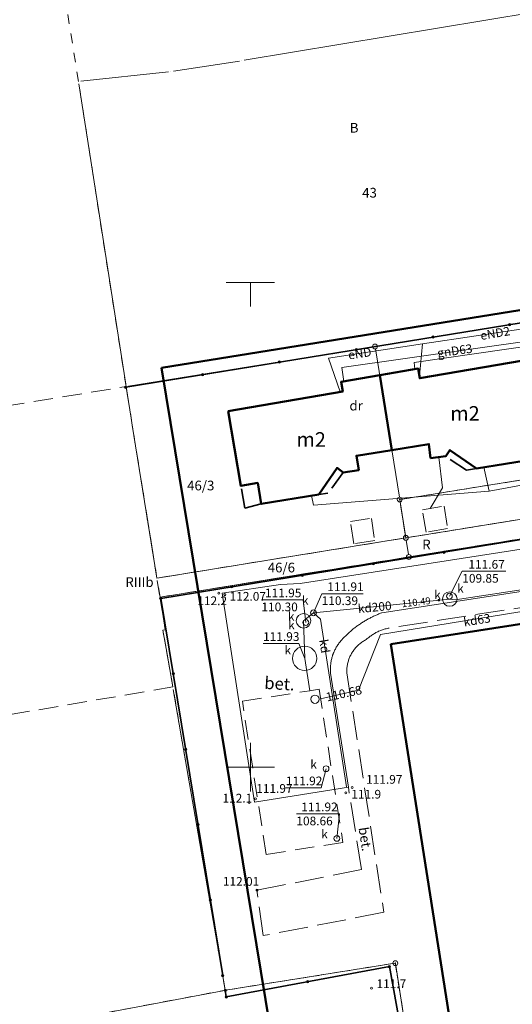
# Model space of a CAD drawing. Extents: x 7498803 to 7501662, y 5770027 to 5771084.
# Drawn here: x 7501226 to 7501277, y 5770376 to 5770477 of the extents above; entities that cross this region are included whole.
import ezdxf

# ---------------------------------------------------------------- set-up
doc = ezdxf.new("R2010")
doc.units = 0
doc.header["$MEASUREMENT"] = 0
for name, pattern in [('4001', [0]), ('4002', [2, 1, -1]), ('4003', [3, 2, -1]), ('4004', [4, 3, -1])]:
    doc.linetypes.add(name, pattern=pattern)
doc.layers.add('1', color=7, linetype='CONTINUOUS')
for name, color, linetype, lineweight in [('1001_znak_oznaczajacy_punkt_zal', 250, 'CONTINUOUS', 18), ('1132_siatka_kwadratow_gorny_sro', 1, 'CONTINUOUS', 18), ('1135_siatka_kwadratow_znak_wewn', 1, 'CONTINUOUS', 18), ('1246_granicznik', 7, 'CONTINUOUS', 18), ('1281_kropka_ogrodzenia', 174, 'CONTINUOUS', 18), ('1722_komora_kanalizacyjna-symbo', 9, 'CONTINUOUS', 18), ('1723_kanalizacja_-_armatura_sym', 9, 'CONTINUOUS', 18), ('1726_pikieta_okreslajaca_rzedne', 9, 'CONTINUOUS', 18), ('1811_pikieta_do_0_01m', 8, 'CONTINUOUS', 18), ('1812_pikieta_do_0_1m', 8, 'CONTINUOUS', 18), ('4281_ogrodzenie_znak_liniowy', 174, 'CONTINUOUS', 35), ('4512_kraweznik', 8, 'CONTINUOUS', 18), ('4513_krawedz_chodnika', 8, 'CONTINUOUS', 18), ('4711_woda_os_przewodu', 4, 'CONTINUOUS', 18), ('4721_os_przewodu_kanalizacyjneg', 9, 'CONTINUOUS', 18), ('4741_gaz_os_przewodu', 2, 'CONTINUOUS', 18), ('4761_energia_przewod_-_os', 1, 'CONTINUOUS', 18), ('5171_zakres_pracy_geodezyjnej', 230, 'CONTINUOUS', 18), ('5216_dzialka', 7, 'CONTINUOUS', 18), ('5220_kontur_klasyfikacyjny', 3, 'CONTINUOUS', 18), ('5230_kontur_uzytku_gruntowego', 174, 'CONTINUOUS', 18), ('5310_budynek_ognioodporny', 1, 'CONTINUOUS', 50), ('5318_obrys_czesci_nadziemnej', 1, 'CONTINUOUS', 35), ('5722_komora_na_przewodzie_kanal', 9, 'CONTINUOUS', 18), ('6216', 7, 'CONTINUOUS', 25), ('6220', 3, 'CONTINUOUS', 18), ('6230', 174, 'CONTINUOUS', 25), ('6302', 1, 'CONTINUOUS', 25), ('6720', 9, 'CONTINUOUS', 18), ('6721', 9, 'CONTINUOUS', 18), ('6741', 2, 'CONTINUOUS', 18), ('6761', 1, 'CONTINUOUS', 18), ('6801', 8, 'CONTINUOUS', 18), ('7125', 1, 'CONTINUOUS', 25)]:
    doc.layers.add(name, color=color, linetype=linetype, lineweight=lineweight)
doc.styles.get("Standard").update_dxf_attribs({"font": 'Simplex.SHX', "width": 0.75})

# ---------------------------------------------------------------- blocks, each defined once
blk = doc.blocks.new('1812')
at = {"layer": '1812_pikieta_do_0_1m', "linetype": 'Continuous'}
blk.add_circle((0, 0), 0.2, dxfattribs=at)
blk = doc.blocks.new('1811')
at = {"layer": '1811_pikieta_do_0_01m', "linetype": 'Continuous'}
blk.add_circle((0, 0), 0.2, dxfattribs=at)
blk = doc.blocks.new('1281')
at = {"layer": '1281_kropka_ogrodzenia', "linetype": 'Continuous'}
for radius in [0.24, 0.16, 0.08]:
    blk.add_circle((0, 0), radius, dxfattribs=at)
blk = doc.blocks.new('1726')
at = {"layer": '1726_pikieta_okreslajaca_rzedne', "linetype": 'Continuous'}
for radius in [0.16, 0.08]:
    blk.add_circle((0, 0), radius, dxfattribs=at)
blk = doc.blocks.new('1001')
at = {"layer": '1001_znak_oznaczajacy_punkt_zal', "linetype": 'Continuous'}
blk.add_line((0, 0), (0, 0), dxfattribs=at)
blk = doc.blocks.new('1246')
at = {"layer": '1246_granicznik', "linetype": 'Continuous'}
for radius in [0.5, 0.05]:
    blk.add_circle((0, 0), radius, dxfattribs=at)
blk = doc.blocks.new('1132')
at = {"layer": '1132_siatka_kwadratow_gorny_sro', "linetype": 'Continuous'}
for p, q in [((-5, 0), (5, 0)), ((0, 0), (0, -5))]:
    blk.add_line(p, q, dxfattribs=at)
blk = doc.blocks.new('1135')
at = {"layer": '1135_siatka_kwadratow_znak_wewn', "linetype": 'Continuous'}
for p, q in [((0, 5), (0, -5)), ((-5, 0), (5, 0))]:
    blk.add_line(p, q, dxfattribs=at)

msp = doc.modelspace()

# ---------------------------------------------------------------- linework, layer by layer
at = {"layer": '1722_komora_kanalizacyjna-symbo', "linetype": 'Continuous'}
for centre in [(7501270.56, 5770417.34), (7501255.48, 5770415.1)]:
    msp.add_circle(centre, 0.75, dxfattribs=at)
at = {"layer": '1723_kanalizacja_-_armatura_sym', "linetype": 'Continuous'}
for centre, radius in [((7501270.52, 5770417.64), 0.3), ((7501256.5, 5770415.92), 0.3), ((7501255.72, 5770414.92), 0.3), ((7501255.6, 5770411.22), 1.25), ((7501256.66, 5770407.01), 0.43), ((7501257.8, 5770399.84), 0.3), ((7501258.92, 5770392.65), 0.3)]:
    msp.add_circle(centre, radius, dxfattribs=at)
at = {"layer": '4281_ogrodzenie_znak_liniowy', "linetype": '4001'}
for p, q in [((7501237.15, 5770439.19), (7501292.59, 5770448.24)), ((7501291.86, 5770425.74), (7501240.76, 5770417.41)), ((7501240.76, 5770417.41), (7501247.15, 5770378.51)), ((7501247.51, 5770376.3), (7501264.34, 5770379.43)), ((7501264.34, 5770379.43), (7501267.71, 5770360.61)), ((7501247.4, 5770376.99), (7501247.51, 5770376.3))]:
    msp.add_line(p, q, dxfattribs=at)
at = {"layer": '4512_kraweznik', "linetype": '4001'}
for p, q in [((7501289.55, 5770424.31), (7501255.12, 5770418.94)), ((7501253.1, 5770418.84), (7501247.1, 5770417.95)), ((7501255.12, 5770418.94), (7501253.1, 5770418.84)), ((7501263.54, 5770415.92), (7501280.09, 5770418.47)), ((7501247.1, 5770417.95), (7501250.41, 5770396.39)), ((7501262.07, 5770415.24), (7501262.16, 5770415.29)), ((7501262.16, 5770415.29), (7501262.25, 5770415.33)), ((7501262.25, 5770415.33), (7501262.34, 5770415.38)), ((7501262.34, 5770415.38), (7501262.42, 5770415.43)), ((7501262.42, 5770415.43), (7501262.52, 5770415.47)), ((7501262.52, 5770415.47), (7501262.6, 5770415.52)), ((7501262.6, 5770415.52), (7501262.7, 5770415.56)), ((7501262.7, 5770415.56), (7501262.78, 5770415.6)), ((7501262.78, 5770415.6), (7501262.88, 5770415.64)), ((7501262.88, 5770415.64), (7501262.97, 5770415.68)), ((7501262.97, 5770415.68), (7501263.06, 5770415.72)), ((7501263.06, 5770415.72), (7501263.15, 5770415.76)), ((7501263.15, 5770415.76), (7501263.24, 5770415.8)), ((7501263.24, 5770415.8), (7501263.34, 5770415.84)), ((7501263.34, 5770415.84), (7501263.43, 5770415.87)), ((7501263.43, 5770415.87), (7501263.52, 5770415.91)), ((7501263.52, 5770415.91), (7501263.54, 5770415.92)), ((7501260.54, 5770414.19), (7501260.61, 5770414.26)), ((7501260.61, 5770414.26), (7501260.69, 5770414.32)), ((7501260.69, 5770414.32), (7501260.77, 5770414.38)), ((7501260.77, 5770414.38), (7501260.85, 5770414.44)), ((7501260.85, 5770414.44), (7501260.93, 5770414.5)), ((7501260.93, 5770414.5), (7501261.01, 5770414.56)), ((7501261.01, 5770414.56), (7501261.09, 5770414.62)), ((7501261.09, 5770414.62), (7501261.17, 5770414.68)), ((7501261.17, 5770414.68), (7501261.26, 5770414.73)), ((7501261.26, 5770414.73), (7501261.34, 5770414.79)), ((7501261.34, 5770414.79), (7501261.42, 5770414.84)), ((7501261.42, 5770414.84), (7501261.47, 5770414.88)), ((7501261.47, 5770414.88), (7501261.56, 5770414.93)), ((7501261.56, 5770414.93), (7501261.64, 5770414.98)), ((7501261.64, 5770414.98), (7501261.73, 5770415.04)), ((7501261.73, 5770415.04), (7501261.81, 5770415.09)), ((7501261.81, 5770415.09), (7501261.9, 5770415.14)), ((7501261.9, 5770415.14), (7501261.98, 5770415.19)), ((7501261.98, 5770415.19), (7501262.07, 5770415.24)), ((7501259.45, 5770413.16), (7501259.51, 5770413.24)), ((7501259.51, 5770413.24), (7501259.58, 5770413.31)), ((7501259.58, 5770413.31), (7501259.65, 5770413.38)), ((7501259.65, 5770413.38), (7501259.72, 5770413.45)), ((7501259.72, 5770413.45), (7501259.79, 5770413.52)), ((7501259.79, 5770413.52), (7501259.86, 5770413.59)), ((7501259.86, 5770413.59), (7501259.94, 5770413.66)), ((7501259.94, 5770413.66), (7501260.01, 5770413.73)), ((7501260.01, 5770413.73), (7501260.08, 5770413.8)), ((7501260.08, 5770413.8), (7501260.16, 5770413.87)), ((7501260.16, 5770413.87), (7501260.23, 5770413.93)), ((7501260.23, 5770413.93), (7501260.31, 5770414)), ((7501260.31, 5770414), (7501260.38, 5770414.06)), ((7501260.38, 5770414.06), (7501260.46, 5770414.13)), ((7501260.46, 5770414.13), (7501260.54, 5770414.19)), ((7501258.76, 5770412.18), (7501258.81, 5770412.27)), ((7501258.81, 5770412.27), (7501258.86, 5770412.36)), ((7501258.86, 5770412.36), (7501258.91, 5770412.45)), ((7501258.91, 5770412.45), (7501258.96, 5770412.53)), ((7501258.96, 5770412.53), (7501259.01, 5770412.62)), ((7501259.01, 5770412.62), (7501259.07, 5770412.7)), ((7501259.07, 5770412.7), (7501259.13, 5770412.78)), ((7501259.13, 5770412.78), (7501259.19, 5770412.86)), ((7501259.19, 5770412.86), (7501259.25, 5770412.94)), ((7501259.25, 5770412.94), (7501259.31, 5770413.02)), ((7501259.31, 5770413.02), (7501259.38, 5770413.09)), ((7501259.38, 5770413.09), (7501259.45, 5770413.16)), ((7501258.36, 5770411.1), (7501258.38, 5770411.2)), ((7501258.38, 5770411.2), (7501258.41, 5770411.29)), ((7501258.41, 5770411.29), (7501258.44, 5770411.39)), ((7501258.44, 5770411.39), (7501258.45, 5770411.45)), ((7501258.45, 5770411.45), (7501258.48, 5770411.54)), ((7501258.48, 5770411.54), (7501258.52, 5770411.64)), ((7501258.52, 5770411.64), (7501258.55, 5770411.73)), ((7501258.55, 5770411.73), (7501258.59, 5770411.82)), ((7501258.59, 5770411.82), (7501258.63, 5770411.92)), ((7501258.63, 5770411.92), (7501258.67, 5770412.01)), ((7501258.67, 5770412.01), (7501258.71, 5770412.1)), ((7501258.71, 5770412.1), (7501258.76, 5770412.18)), ((7501258.25, 5770410.31), (7501258.26, 5770410.41)), ((7501258.25, 5770410.21), (7501258.25, 5770410.31)), ((7501258.25, 5770410.11), (7501258.25, 5770410.21)), ((7501258.26, 5770410.41), (7501258.27, 5770410.51)), ((7501258.27, 5770410.51), (7501258.28, 5770410.6)), ((7501258.28, 5770410.6), (7501258.29, 5770410.7)), ((7501258.29, 5770410.7), (7501258.3, 5770410.8)), ((7501258.3, 5770410.8), (7501258.32, 5770410.9)), ((7501258.32, 5770410.9), (7501258.34, 5770411)), ((7501258.34, 5770411), (7501258.36, 5770411.1)), ((7501258.25, 5770410.01), (7501258.25, 5770410.11)), ((7501258.25, 5770409.91), (7501258.25, 5770410.01)), ((7501258.26, 5770409.81), (7501258.25, 5770409.91)), ((7501258.26, 5770409.71), (7501258.26, 5770409.81)), ((7501260.1, 5770397.93), (7501258.26, 5770409.71)), ((7501250.41, 5770396.39), (7501260.1, 5770397.93))]:
    msp.add_line(p, q, dxfattribs=at)
at = {"layer": '4513_krawedz_chodnika', "linetype": '4004'}
for p, q in [((7501280.12, 5770416.8), (7501264.29, 5770414.35)), ((7501263.9, 5770414.26), (7501263.81, 5770414.23)), ((7501264, 5770414.28), (7501263.9, 5770414.26)), ((7501264.1, 5770414.3), (7501264, 5770414.28)), ((7501264.2, 5770414.33), (7501264.1, 5770414.3)), ((7501264.29, 5770414.35), (7501264.2, 5770414.33)), ((7501262.05, 5770413.26), (7501261.97, 5770413.19)), ((7501262.12, 5770413.32), (7501262.05, 5770413.26)), ((7501262.2, 5770413.38), (7501262.12, 5770413.32)), ((7501262.28, 5770413.45), (7501262.2, 5770413.38)), ((7501262.36, 5770413.51), (7501262.28, 5770413.45)), ((7501262.44, 5770413.56), (7501262.36, 5770413.51)), ((7501262.52, 5770413.62), (7501262.44, 5770413.56)), ((7501262.61, 5770413.68), (7501262.52, 5770413.62)), ((7501262.69, 5770413.73), (7501262.61, 5770413.68)), ((7501262.78, 5770413.78), (7501262.69, 5770413.73)), ((7501262.86, 5770413.83), (7501262.78, 5770413.78)), ((7501262.95, 5770413.88), (7501262.86, 5770413.83)), ((7501263.04, 5770413.92), (7501262.95, 5770413.88)), ((7501263.13, 5770413.96), (7501263.04, 5770413.92)), ((7501263.22, 5770414.01), (7501263.13, 5770413.96)), ((7501263.25, 5770414.02), (7501263.22, 5770414.01)), ((7501263.34, 5770414.06), (7501263.25, 5770414.02)), ((7501263.43, 5770414.1), (7501263.34, 5770414.06)), ((7501263.52, 5770414.13), (7501263.43, 5770414.1)), ((7501263.62, 5770414.16), (7501263.52, 5770414.13)), ((7501263.71, 5770414.2), (7501263.62, 5770414.16)), ((7501263.81, 5770414.23), (7501263.71, 5770414.2)), ((7501260.77, 5770412.22), (7501260.71, 5770412.15)), ((7501260.84, 5770412.3), (7501260.77, 5770412.22)), ((7501260.9, 5770412.38), (7501260.84, 5770412.3)), ((7501260.97, 5770412.45), (7501260.9, 5770412.38)), ((7501261.04, 5770412.52), (7501260.97, 5770412.45)), ((7501261.12, 5770412.59), (7501261.04, 5770412.52)), ((7501261.19, 5770412.65), (7501261.12, 5770412.59)), ((7501261.27, 5770412.72), (7501261.19, 5770412.65)), ((7501261.34, 5770412.78), (7501261.27, 5770412.72)), ((7501261.42, 5770412.84), (7501261.34, 5770412.78)), ((7501261.5, 5770412.9), (7501261.42, 5770412.84)), ((7501261.59, 5770412.96), (7501261.5, 5770412.9)), ((7501261.67, 5770413.01), (7501261.59, 5770412.96)), ((7501261.76, 5770413.06), (7501261.67, 5770413.01)), ((7501261.85, 5770413.11), (7501261.76, 5770413.06)), ((7501261.93, 5770413.16), (7501261.85, 5770413.11)), ((7501261.97, 5770413.19), (7501261.93, 5770413.16)), ((7501260.19, 5770411.23), (7501260.16, 5770411.14)), ((7501260.23, 5770411.32), (7501260.19, 5770411.23)), ((7501260.27, 5770411.42), (7501260.23, 5770411.32)), ((7501260.31, 5770411.51), (7501260.27, 5770411.42)), ((7501260.34, 5770411.56), (7501260.31, 5770411.51)), ((7501260.38, 5770411.64), (7501260.34, 5770411.56)), ((7501260.43, 5770411.73), (7501260.38, 5770411.64)), ((7501260.48, 5770411.82), (7501260.43, 5770411.73)), ((7501260.54, 5770411.9), (7501260.48, 5770411.82)), ((7501260.59, 5770411.98), (7501260.54, 5770411.9)), ((7501260.65, 5770412.07), (7501260.59, 5770411.98)), ((7501260.71, 5770412.15), (7501260.65, 5770412.07)), ((7501259.98, 5770410.36), (7501259.96, 5770410.26)), ((7501259.96, 5770410.26), (7501259.96, 5770410.16)), ((7501259.99, 5770410.46), (7501259.98, 5770410.36)), ((7501260.01, 5770410.56), (7501259.99, 5770410.46)), ((7501260.02, 5770410.66), (7501260.01, 5770410.56)), ((7501260.05, 5770410.76), (7501260.02, 5770410.66)), ((7501260.07, 5770410.85), (7501260.05, 5770410.76)), ((7501260.1, 5770410.95), (7501260.07, 5770410.85)), ((7501260.13, 5770411.04), (7501260.1, 5770410.95)), ((7501260.16, 5770411.14), (7501260.13, 5770411.04)), ((7501259.96, 5770410.16), (7501259.95, 5770410.06)), ((7501259.95, 5770410.06), (7501259.95, 5770409.96)), ((7501259.95, 5770409.96), (7501259.95, 5770409.86)), ((7501259.95, 5770409.86), (7501259.95, 5770409.76)), ((7501259.95, 5770409.76), (7501259.95, 5770409.74)), ((7501259.95, 5770409.74), (7501263.76, 5770385.03)), ((7501261.46, 5770389.43), (7501260.1, 5770397.93)), ((7501250.68, 5770387.31), (7501261.46, 5770389.43)), ((7501251.32, 5770382.62), (7501250.68, 5770387.31)), ((7501263.76, 5770385.03), (7501251.32, 5770382.62))]:
    msp.add_line(p, q, dxfattribs=at)
at = {"layer": '4711_woda_os_przewodu', "linetype": '4001'}
for p, q in [((7501274.63, 5770428.48), (7501274.06, 5770430.93)), ((7501274.63, 5770428.48), (7501290.07, 5770431.33)), ((7501256.49, 5770427.04), (7501274.63, 5770428.48)), ((7501256.29, 5770428.01), (7501256.49, 5770427.04))]:
    msp.add_line(p, q, dxfattribs=at)
at = {"layer": '4721_os_przewodu_kanalizacyjneg', "linetype": '4001'}
for p, q in [((7501269.8, 5770428.81), (7501269.42, 5770431.97)), ((7501268.52, 5770426.68), (7501269.8, 5770428.81)), ((7501297.07, 5770419.13, 110.76), (7501263.43, 5770413.69, 110.71)), ((7501271.12, 5770417.25), (7501284.36, 5770419.3)), ((7501256.5, 5770415.92), (7501270.56, 5770417.34)), ((7501270.56, 5770417.34), (7501271.12, 5770417.25)), ((7501255.48, 5770415.1), (7501256.5, 5770415.92)), ((7501257.22, 5770415.27), (7501256.5, 5770415.92)), ((7501259.92, 5770397.96), (7501257.22, 5770415.27)), ((7501255.6, 5770411.22), (7501255.48, 5770415.1)), ((7501263.43, 5770413.69, 110.71), (7501261.15, 5770407.93, 110.7)), ((7501256.12, 5770407.89), (7501255.6, 5770411.22)), ((7501261.15, 5770407.93, 110.7), (7501257.23, 5770407.06, 110.73))]:
    msp.add_line(p, q, dxfattribs=at)
at = {"layer": '4741_gaz_os_przewodu', "linetype": '4001'}
for p, q in [((7501259.44, 5770441.23), (7501280.16, 5770444.16)), ((7501279.97, 5770443.63), (7501266.88, 5770441.74)), ((7501266.88, 5770441.74), (7501266.96, 5770441.06)), ((7501259.63, 5770439.79), (7501259.44, 5770441.23))]:
    msp.add_line(p, q, dxfattribs=at)
at = {"layer": '4761_energia_przewod_-_os', "linetype": '4001'}
for p, q in [((7501267.74, 5770443.65), (7501278.8, 5770445.32)), ((7501258.05, 5770442.17), (7501267.74, 5770443.65)), ((7501267.74, 5770443.65), (7501267.42, 5770440.38)), ((7501259.27, 5770438.72), (7501258.05, 5770442.17))]:
    msp.add_line(p, q, dxfattribs=at)
at = {"layer": '5171_zakres_pracy_geodezyjnej', "linetype": '4001', "lineweight": 50}
msp.add_polyline3d([(7501240.85, 5770441.19, 0), (7501406.76, 5770467.89, 0), (7501430.38, 5770303.64, 0), (7501365.54, 5770277.47, 0), (7501304.33, 5770269, 0), (7501257.59, 5770339.28, 0), (7501240.85, 5770441.19, 0)], dxfattribs=at)
at = {"layer": '5216_dzialka', "linetype": '4001'}
for p, q in [((7501249.37, 5770472.91), (7501287.38, 5770479.21)), ((7501242.06, 5770471.79), (7501248.87, 5770472.83)), ((7501232.52, 5770470.76), (7501241.56, 5770471.72)), ((7501237.14, 5770439.5), (7501232.31, 5770470.48)), ((7501263.1, 5770443.43), (7501292.23, 5770448.14)), ((7501292.23, 5770448.14), (7501263.1, 5770443.43)), ((7501237.43, 5770439.29), (7501262.6, 5770443.35)), ((7501262.6, 5770443.35), (7501237.43, 5770439.29)), ((7501262.89, 5770443.14), (7501265.36, 5770427.85)), ((7501265.36, 5770427.85), (7501262.89, 5770443.14)), ((7501237.74, 5770435.78), (7501237.22, 5770439)), ((7501240.32, 5770419.75), (7501237.82, 5770435.28)), ((7501265.65, 5770427.64), (7501284.82, 5770430.74)), ((7501284.82, 5770430.74), (7501265.65, 5770427.64)), ((7501295.31, 5770428.38), (7501266.28, 5770423.69)), ((7501266.28, 5770423.69), (7501295.31, 5770428.38)), ((7501265.99, 5770423.9), (7501265.44, 5770427.35)), ((7501265.44, 5770427.35), (7501265.99, 5770423.9)), ((7501295.62, 5770426.4), (7501266.59, 5770421.72)), ((7501266.59, 5770421.72), (7501295.62, 5770426.4)), ((7501265.78, 5770423.61), (7501240.61, 5770419.54)), ((7501240.61, 5770419.54), (7501265.78, 5770423.61)), ((7501266.07, 5770423.4), (7501266.3, 5770421.93)), ((7501266.3, 5770421.93), (7501266.07, 5770423.4)), ((7501266.09, 5770421.64), (7501240.93, 5770417.57)), ((7501240.93, 5770417.57), (7501266.09, 5770421.64)), ((7501240.64, 5770417.78), (7501240.4, 5770419.25)), ((7501241.18, 5770414.43), (7501240.72, 5770417.28)), ((7501241.28, 5770412.49), (7501241.02, 5770413.89)), ((7501241.96, 5770408.52), (7501241.36, 5770411.99)), ((7501247.37, 5770377.24), (7501242.04, 5770408.02)), ((7501247.66, 5770377.03), (7501264.69, 5770379.75)), ((7501264.69, 5770379.75), (7501247.66, 5770377.03)), ((7501264.98, 5770379.54), (7501273.41, 5770326.46)), ((7501273.41, 5770326.46), (7501264.98, 5770379.54)), ((7501229.45, 5770373.61), (7501247.16, 5770376.94))]:
    msp.add_line(p, q, dxfattribs=at)
at = {"layer": '5220_kontur_klasyfikacyjny', "linetype": '4003'}
msp.add_polyline3d([(7501237.18, 5770439.25, 0), (7501237.78, 5770435.53, 0), (7501240.36, 5770419.5, 0), (7501266.03, 5770423.65, 0), (7501295.56, 5770428.42, 0), (7501295.87, 5770426.44, 0), (7501266.34, 5770421.68, 0), (7501240.68, 5770417.53, 0), (7501241.22, 5770414.18, 0), (7501240.98, 5770414.14, 0), (7501241.32, 5770412.24, 0), (7501242, 5770408.27, 0), (7501210.7, 5770402.96, 0), (7501208.28, 5770406.2, 0), (7501207.94, 5770406.67, 0), (7501183.39, 5770417.41, 0), (7501181.43, 5770430.23, 0), (7501192.13, 5770431.96, 0), (7501237.18, 5770439.25, 0)], dxfattribs=at)
at = {"layer": '5230_kontur_uzytku_gruntowego', "linetype": '4002'}
for points in [[(7501227.04, 5770503.73, 0), (7501240.21, 5770505.68, 0), (7501243.95, 5770506.23, 0), (7501282.56, 5770512.39, 0), (7501287.63, 5770479.25, 0), (7501292.48, 5770448.18, 0), (7501294.26, 5770436.82, 0), (7501285.07, 5770430.78, 0), (7501265.4, 5770427.6, 0), (7501266.03, 5770423.65, 0), (7501240.36, 5770419.5, 0), (7501237.78, 5770435.53, 0), (7501237.18, 5770439.25, 0), (7501232.27, 5770470.73, 0), (7501230.08, 5770484.49, 0.18), (7501227.04, 5770503.73, 0)], [(7501295.29, 5770293.3, 0), (7501290.87, 5770318.88, 0), (7501264.86, 5770314.65, 0), (7501259.36, 5770323.94, 1.18), (7501262.84, 5770324.5, 1.18), (7501273.45, 5770326.21, 0), (7501310.52, 5770332.24, 0), (7501295.87, 5770426.44, 0), (7501295.56, 5770428.42, 0), (7501266.03, 5770423.65, 0), (7501265.4, 5770427.6, 0), (7501285.07, 5770430.78, 0), (7501294.26, 5770436.82, 0), (7501292.48, 5770448.18, 0), (7501287.63, 5770479.25, 0)], [(7501240.36, 5770419.5, 0), (7501266.03, 5770423.65, 0), (7501295.56, 5770428.42, 0), (7501295.87, 5770426.44, 0), (7501266.34, 5770421.68, 0), (7501240.68, 5770417.53, 0), (7501240.36, 5770419.5, 0)], [(7501295.87, 5770426.44, 0), (7501310.52, 5770332.24, 0), (7501273.45, 5770326.21, 0), (7501264.94, 5770379.79, 0), (7501247.41, 5770376.99, 0), (7501242, 5770408.27, 0), (7501241.32, 5770412.24, 0), (7501240.98, 5770414.14, 0), (7501241.22, 5770414.18, 0), (7501240.68, 5770417.53, 0), (7501266.34, 5770421.68, 0), (7501295.87, 5770426.44, 0)], [(7501264.94, 5770379.79, 0), (7501273.45, 5770326.21, 0), (7501262.84, 5770324.5, 1.18), (7501259.36, 5770323.94, 1.18), (7501229.2, 5770373.56, 0), (7501247.41, 5770376.99, 0), (7501264.94, 5770379.79, 0)]]:
    msp.add_polyline3d(points, dxfattribs=at)
at = {"layer": '5310_budynek_ognioodporny', "linetype": '4001'}
for points in [[(7501268.58, 5770431.87, 0), (7501268.4, 5770433.33, 0), (7501264.57, 5770432.71, 0), (7501263.33, 5770440.43, 0), (7501267.3, 5770441.11, 0), (7501267.47, 5770440.12, 0), (7501279.32, 5770442.16, 0), (7501280.65, 5770434.41, 0), (7501279.07, 5770434.14, 0), (7501279.28, 5770431.77, 0), (7501273.33, 5770430.81, 0), (7501270.57, 5770432.71, 0), (7501270.14, 5770432.06, 0), (7501268.58, 5770431.87, 0)], [(7501247.7, 5770436.73, 0), (7501259.52, 5770438.76, 0), (7501259.35, 5770439.74, 0), (7501263.33, 5770440.43, 0), (7501264.57, 5770432.71, 0), (7501260.94, 5770432.12, 0), (7501261.18, 5770430.64, 0), (7501259.58, 5770430.38, 0), (7501258.94, 5770430.86, 0), (7501257.04, 5770428.14, 0), (7501251.12, 5770427.16, 0), (7501250.75, 5770429.31, 0), (7501249.03, 5770429.01, 0), (7501247.7, 5770436.73, 0)], [(7501293.25, 5770334.83, 0), (7501277.11, 5770332.27, 0), (7501264.49, 5770412.68, 0), (7501280.65, 5770415.21, 0), (7501283.71, 5770395.75, 0), (7501285.92, 5770396.1, 0), (7501286.44, 5770392.8, 0), (7501284.23, 5770392.45, 0), (7501286.36, 5770378.91, 0), (7501281.38, 5770378.12, 0), (7501282.58, 5770370.51, 0), (7501287.55, 5770371.29, 0), (7501289.67, 5770357.6, 0), (7501291.88, 5770357.94, 0), (7501292.37, 5770354.77, 0), (7501290.22, 5770354.44, 0), (7501293.25, 5770334.83, 0)]]:
    msp.add_polyline3d(points, dxfattribs=at)
at = {"layer": '5318_obrys_czesci_nadziemnej', "linetype": '4003'}
for points in [[(7501273.33, 5770430.81, 0), (7501272.28, 5770430.64, 0), (7501270.14, 5770432.06, 0), (7501270.57, 5770432.71, 0), (7501273.33, 5770430.81, 0)], [(7501258, 5770428.26, 0), (7501257.04, 5770428.14, 0), (7501258.94, 5770430.86, 0), (7501259.58, 5770430.38, 0), (7501258, 5770428.26, 0)], [(7501249.03, 5770429.01, 0), (7501250.75, 5770429.31, 0), (7501251.12, 5770427.16, 0), (7501249.42, 5770426.73, 0), (7501249.03, 5770429.01, 0)]]:
    msp.add_polyline3d(points, dxfattribs=at)
at = {"layer": '5722_komora_na_przewodzie_kanal', "linetype": '4003'}
for points in [[(7501267.74, 5770426.55, 0), (7501269.97, 5770426.91, 0), (7501270.34, 5770424.6, 0), (7501268.11, 5770424.24, 0), (7501267.74, 5770426.55, 0)], [(7501260.31, 5770425.33, 0), (7501262.47, 5770425.66, 0), (7501262.82, 5770423.37, 0), (7501260.66, 5770423.04, 0), (7501260.31, 5770425.33, 0)], [(7501249.17, 5770406.81, 0), (7501256.12, 5770407.89, 0), (7501257.08, 5770408.04, 0), (7501259.54, 5770392.23, 0), (7501251.63, 5770391, 0), (7501249.17, 5770406.81, 0)]]:
    msp.add_polyline3d(points, dxfattribs=at)
at = {"layer": '6721', "linetype": 'Continuous'}
for p, q in [((7501271.85, 5770420.2), (7501270.52, 5770417.64)), ((7501271.85, 5770420.2), (7501276.33, 5770420.2)), ((7501257.35, 5770417.89), (7501256.5, 5770415.92)), ((7501257.35, 5770417.89), (7501261.62, 5770417.89)), ((7501251.14, 5770417.25), (7501255.44, 5770417.25)), ((7501255.44, 5770417.25), (7501255.72, 5770414.92)), ((7501251.31, 5770412.75), (7501255.01, 5770412.75)), ((7501255.01, 5770412.75), (7501255.6, 5770411.22)), ((7501257.31, 5770397.86), (7501257.8, 5770399.84)), ((7501253.67, 5770397.86), (7501257.31, 5770397.86)), ((7501254.74, 5770395.17), (7501259.2, 5770395.17)), ((7501259.2, 5770395.17), (7501258.92, 5770392.65))]:
    msp.add_line(p, q, dxfattribs=at)

# ---------------------------------------------------------------- block references
at = {"layer": '1132_siatka_kwadratow_gorny_sro', "xscale": 0.5, "yscale": 0.5, "zscale": 0.5}
msp.add_blockref('1132', (7501250, 5770450), dxfattribs=at)
at = {"layer": '1135_siatka_kwadratow_znak_wewn', "xscale": 0.5, "yscale": 0.5, "zscale": 0.5}
msp.add_blockref('1135', (7501250, 5770400), dxfattribs=at)
at = {"layer": '1246_granicznik', "xscale": 0.5, "yscale": 0.5, "zscale": 0.5}
for p in [(7501262.85, 5770443.39), (7501265.4, 5770427.6), (7501266.03, 5770423.65), (7501266.34, 5770421.68), (7501264.94, 5770379.79)]:
    msp.add_blockref('1246', p, dxfattribs=at)
at = {"layer": '1726_pikieta_okreslajaca_rzedne', "xscale": 0.5, "yscale": 0.5, "zscale": 0.5}
msp.add_blockref('1726', (7501269.43, 5770417.22), dxfattribs=at)
at = {"layer": '1811_pikieta_do_0_01m', "xscale": 0.5, "yscale": 0.5, "zscale": 0.5}
for p in [(7501247.36, 5770417.79, 112.07), (7501260.5, 5770397.91, 111.97), (7501250.52, 5770396.73, 111.97), (7501250.68, 5770387.31, 112.01)]:
    msp.add_blockref('1811', p, dxfattribs=at)
at = {"layer": '1812_pikieta_do_0_1m', "xscale": 0.5, "yscale": 0.5, "zscale": 0.5}
for p in [(7501246.75, 5770417.96, 112.18), (7501259.85, 5770397.35, 111.9), (7501249.86, 5770396.34, 112.07), (7501262.5, 5770377.21, 111.69)]:
    msp.add_blockref('1812', p, dxfattribs=at)
at = {"layer": '4281_ogrodzenie_znak_liniowy', "xscale": 0.5, "yscale": 0.5, "zscale": 0.5}
for p in [(7501276.75, 5770445.65), (7501268.83, 5770444.36), (7501260.91, 5770443.07), (7501252.99, 5770441.78), (7501245.07, 5770440.48), (7501237.15, 5770439.19), (7501269.96, 5770422.17), (7501262.66, 5770420.98), (7501255.36, 5770419.79), (7501248.06, 5770418.6), (7501240.76, 5770417.41), (7501240.76, 5770417.41), (7501242.04, 5770409.63), (7501243.32, 5770401.85), (7501244.59, 5770394.07), (7501245.87, 5770386.29), (7501264.34, 5770379.43), (7501264.34, 5770379.43), (7501247.15, 5770378.51), (7501255.92, 5770377.87), (7501247.4, 5770376.99), (7501247.51, 5770376.3), (7501247.51, 5770376.3)]:
    msp.add_blockref('1281', p, dxfattribs=at)
at = {"layer": '5216_dzialka', "xscale": 0.5, "yscale": 0.5, "zscale": 0.5}
for p in [(7501249.12, 5770472.87), (7501249.12, 5770472.87), (7501241.81, 5770471.75), (7501241.81, 5770471.75), (7501232.27, 5770470.73), (7501232.27, 5770470.73), (7501262.85, 5770443.39), (7501262.85, 5770443.39), (7501262.85, 5770443.39), (7501262.85, 5770443.39), (7501262.85, 5770443.39), (7501262.85, 5770443.39), (7501237.18, 5770439.25), (7501237.18, 5770439.25), (7501237.18, 5770439.25), (7501237.18, 5770439.25), (7501237.78, 5770435.53), (7501237.78, 5770435.53), (7501265.4, 5770427.6), (7501265.4, 5770427.6), (7501265.4, 5770427.6), (7501265.4, 5770427.6), (7501265.4, 5770427.6), (7501265.4, 5770427.6), (7501266.03, 5770423.65), (7501266.03, 5770423.65), (7501266.03, 5770423.65), (7501266.03, 5770423.65), (7501266.03, 5770423.65), (7501266.03, 5770423.65), (7501266.03, 5770423.65), (7501266.03, 5770423.65), (7501266.34, 5770421.68), (7501266.34, 5770421.68), (7501266.34, 5770421.68), (7501266.34, 5770421.68), (7501266.34, 5770421.68), (7501266.34, 5770421.68), (7501240.36, 5770419.5), (7501240.36, 5770419.5), (7501240.36, 5770419.5), (7501240.36, 5770419.5), (7501240.68, 5770417.53), (7501240.68, 5770417.53), (7501240.68, 5770417.53), (7501240.68, 5770417.53), (7501240.98, 5770414.14), (7501240.98, 5770414.14), (7501241.22, 5770414.18), (7501241.22, 5770414.18), (7501241.32, 5770412.24), (7501241.32, 5770412.24), (7501242, 5770408.27), (7501242, 5770408.27), (7501264.94, 5770379.79), (7501264.94, 5770379.79), (7501264.94, 5770379.79), (7501264.94, 5770379.79), (7501247.41, 5770376.99), (7501247.41, 5770376.99), (7501247.41, 5770376.99), (7501247.41, 5770376.99)]:
    msp.add_blockref('1001', p, dxfattribs=at)

# ---------------------------------------------------------------- texts
at = {"layer": '1', "oblique": 15}
msp.add_text('bet. ', height=1, rotation=-81.2573, dxfattribs=at).set_placement((7501261.15, 5770393.74))
at = {"layer": '6216', "oblique": 15}
for s, p in [('43', (7501261.53, 5770458.75)), ('46/3', (7501243.48, 5770428.55)), ('46/6', (7501251.79, 5770420.09))]:
    msp.add_text(s, height=1, dxfattribs=at).set_placement(p)
at = {"layer": '6220', "oblique": 15}
msp.add_text('RIIIb', height=1, dxfattribs=at).set_placement((7501237.11, 5770418.59))
at = {"layer": '6230', "oblique": 15}
for s, p in [('B', (7501260.25, 5770465.45)), ('dr', (7501260.21, 5770436.79)), ('R', (7501267.72, 5770422.47))]:
    msp.add_text(s, height=1, dxfattribs=at).set_placement(p)
at = {"layer": '6302', "oblique": 15}
for p in [(7501270.61, 5770435.74), (7501254.75, 5770433.05)]:
    msp.add_text('m2', height=1.5, rotation=-0.03, dxfattribs=at).set_placement(p)
at = {"layer": '6720', "oblique": 15}
for s, rotation, p in [('k', -0.03, (7501268.95, 5770417.34)), ('k', -0.03, (7501271.32, 5770417.99)), ('k', -0.03, (7501255.31, 5770416.75)), ('k', -0.03, (7501253.87, 5770415.1)), ('k', -0.03, (7501253.89, 5770414.22)), ('k', -0.03, (7501253.51, 5770411.64)), ('110.68', 12.2335, (7501257.9, 5770406.77)), ('k', -0.03, (7501256.18, 5770399.84)), ('k', -0.03, (7501257.3, 5770392.65))]:
    msp.add_text(s, height=0.9, rotation=rotation, dxfattribs=at).set_placement(p)
at = {"layer": '6721', "oblique": 15}
for s, height, rotation, p in [('111.67', 0.9, -0.03, (7501272.48, 5770420.47)), ('109.85', 0.9, -0.03, (7501271.85, 5770419.03)), ('111.95', 0.9, -0.03, (7501251.51, 5770417.52)), ('111.91', 0.9, -0.03, (7501257.93, 5770418.16)), ('110.39', 0.9, -0.03, (7501257.35, 5770416.72)), ('110.49', 0.72, 6.7938, (7501265.65, 5770416.48)), ('110.30', 0.9, -0.03, (7501251.14, 5770416.08)), ('kd200', 0.9, 5.7671, (7501261.13, 5770415.88)), ('kd63', 0.9, 9.1387, (7501272.05, 5770414.51)), ('111.93 ', 0.9, -0.03, (7501251.31, 5770413.02)), ('kd', 0.9, -81.1668, (7501257.09, 5770413.12)), ('111.92 ', 0.9, -0.03, (7501253.67, 5770398.13)), ('111.92', 0.9, -0.03, (7501255.25, 5770395.45)), ('108.66', 0.9, -0.03, (7501254.74, 5770394))]:
    msp.add_text(s, height=height, rotation=rotation, dxfattribs=at).set_placement(p)
at = {"layer": '6741', "oblique": 15}
msp.add_text('gnD63', height=0.9, rotation=8.0263, dxfattribs=at).set_placement((7501269.33, 5770442.25))
at = {"layer": '6761', "oblique": 15}
for s, rotation, p in [('eND2', 9.6375, (7501273.79, 5770444.05)), ('eND', 8.6826, (7501260.15, 5770442.04))]:
    msp.add_text(s, height=0.9, rotation=rotation, dxfattribs=at).set_placement(p)
at = {"layer": '6801', "oblique": 15}
for s, p in [('112.2', (7501244.53, 5770416.71)), ('112.07', (7501247.86, 5770417.17)), ('111.97', (7501261.93, 5770398.29)), ('111.97', (7501250.6, 5770397.35)), ('112.1', (7501247.12, 5770396.35)), ('111.9', (7501260.41, 5770396.76)), ('112.01', (7501247.16, 5770387.77)), ('111.7', (7501263, 5770377.21))]:
    msp.add_text(s, height=0.9, dxfattribs=at).set_placement(p)
at = {"layer": '7125', "oblique": 15}
msp.add_text('bet.', height=1.25, rotation=-3.3309, dxfattribs=at).set_placement((7501251.41, 5770408.08))

doc.saveas('drawing.dxf')
